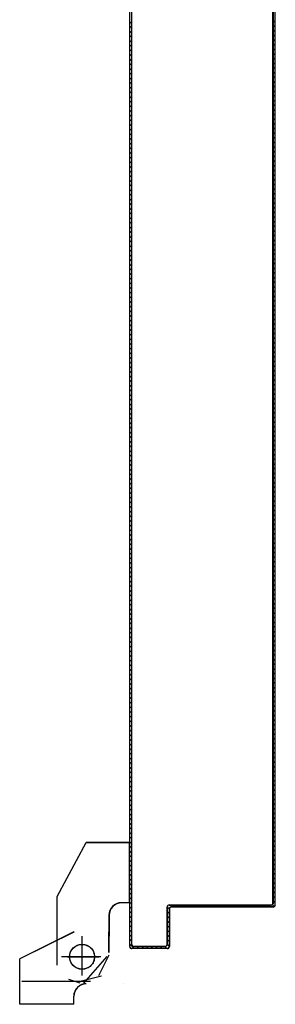
# Model space of a CAD drawing. Units: millimetres. Extents: x -7399.2 to -7311, y -13415.6 to -13344.9.
# Drawn here: x -7367 to -7366.9, y -13412.1 to -13411.6 of the extents above; entities that cross this region are included whole.
import ezdxf

# ---------------------------------------------------------------- set-up
doc = ezdxf.new("R2010")
doc.units = ezdxf.units.MM
doc.header["$LTSCALE"] = 2
doc.linetypes.add('LINEA-PUNTO', pattern=[1, 0.5, -0.25, 0, -0.25])
doc.linetypes.add('TRATTEGGIATA', pattern=[0.2, 0.1, -0.1])
doc.layers.add('ANTIPANICO', color=2, linetype='Continuous')

msp = doc.modelspace()

# ---------------------------------------------------------------- linework, layer by layer
at = {"layer": 'ANTIPANICO'}
for p, q in [((-7366.94125, -13412.03688, -1), (-7366.94125, -13411.11598, -1)), ((-7366.87125, -13411.96288, -1), (-7366.87125, -13411.13598, -1)), ((-7366.87235, -13412.01588, -1), (-7366.87235, -13411.29069, -1)), ((-7366.87135, -13411.96288, -1), (-7366.87135, -13411.29069, -1)), ((-7366.87225, -13412.01588, -1), (-7366.87225, -13411.39122, -1)), ((-7366.94125, -13411.59122, -1), (-7366.94035, -13411.59211, -1)), ((-7366.87134, -13411.59151, -1), (-7366.87226, -13411.5906, -1)), ((-7366.94035, -13411.59434, -1), (-7366.94125, -13411.59345, -1)), ((-7366.94125, -13411.59571, -1), (-7366.94035, -13411.59661, -1)), ((-7366.87226, -13411.59286, -1), (-7366.87134, -13411.59378, -1)), ((-7366.87134, -13411.59601, -1), (-7366.87226, -13411.59509, -1)), ((-7366.94035, -13411.59884, -1), (-7366.94125, -13411.59794, -1)), ((-7366.94125, -13411.60021, -1), (-7366.94035, -13411.6011, -1)), ((-7366.87226, -13411.59736, -1), (-7366.87134, -13411.59827, -1)), ((-7366.87134, -13411.6005, -1), (-7366.87226, -13411.59959, -1)), ((-7366.87226, -13411.60181, -1), (-7366.87134, -13411.60273, -1)), ((-7366.94035, -13411.60333, -1), (-7366.94125, -13411.60244, -1)), ((-7366.94125, -13411.60466, -1), (-7366.94033, -13411.60558, -1)), ((-7366.87134, -13411.605, -1), (-7366.87226, -13411.60408, -1)), ((-7366.87226, -13411.60631, -1), (-7366.87134, -13411.60722, -1)), ((-7366.94033, -13411.60785, -1), (-7366.94123, -13411.60695, -1)), ((-7366.94123, -13411.60918, -1), (-7366.94033, -13411.61007, -1)), ((-7366.87134, -13411.60949, -1), (-7366.87226, -13411.60858, -1)), ((-7366.87226, -13411.6108, -1), (-7366.87134, -13411.61172, -1)), ((-7366.94033, -13411.61234, -1), (-7366.94123, -13411.61145, -1)), ((-7366.94123, -13411.61367, -1), (-7366.94033, -13411.61457, -1)), ((-7366.94034, -13411.61684, -1), (-7366.94123, -13411.61594, -1)), ((-7366.87134, -13411.61398, -1), (-7366.87226, -13411.61307, -1)), ((-7366.87226, -13411.6153, -1), (-7366.87134, -13411.61621, -1)), ((-7366.94123, -13411.61817, -1), (-7366.94034, -13411.61906, -1)), ((-7366.94034, -13411.62129, -1), (-7366.94123, -13411.6204, -1)), ((-7366.87134, -13411.61848, -1), (-7366.87226, -13411.61756, -1)), ((-7366.87226, -13411.61979, -1), (-7366.87134, -13411.62071, -1)), ((-7366.94123, -13411.62266, -1), (-7366.94034, -13411.62356, -1)), ((-7366.94034, -13411.62579, -1), (-7366.94123, -13411.62489, -1)), ((-7366.87134, -13411.62293, -1), (-7366.87226, -13411.62202, -1)), ((-7366.87226, -13411.62429, -1), (-7366.87134, -13411.6252, -1)), ((-7366.94123, -13411.62716, -1), (-7366.94034, -13411.62805, -1)), ((-7366.94034, -13411.63028, -1), (-7366.94123, -13411.62938, -1)), ((-7366.87134, -13411.62743, -1), (-7366.87226, -13411.62651, -1)), ((-7366.87226, -13411.62878, -1), (-7366.87134, -13411.6297, -1)), ((-7366.94123, -13411.63165, -1), (-7366.94034, -13411.63255, -1)), ((-7366.94034, -13411.63477, -1), (-7366.94123, -13411.63388, -1)), ((-7366.87134, -13411.63192, -1), (-7366.87226, -13411.63101, -1)), ((-7366.87226, -13411.63328, -1), (-7366.87134, -13411.63419, -1)), ((-7366.94123, -13411.63615, -1), (-7366.94034, -13411.63704, -1)), ((-7366.94034, -13411.63927, -1), (-7366.94123, -13411.63837, -1)), ((-7366.87135, -13411.63642, -1), (-7366.87226, -13411.6355, -1)), ((-7366.87226, -13411.63773, -1), (-7366.87135, -13411.63865, -1)), ((-7366.94123, -13411.6406, -1), (-7366.94034, -13411.6415, -1)), ((-7366.94034, -13411.64376, -1), (-7366.94123, -13411.64287, -1)), ((-7366.87135, -13411.64091, -1), (-7366.87226, -13411.64, -1)), ((-7366.87226, -13411.64223, -1), (-7366.87135, -13411.64314, -1)), ((-7366.87135, -13411.64541, -1), (-7366.87226, -13411.64449, -1)), ((-7366.94123, -13411.6451, -1), (-7366.94034, -13411.64599, -1)), ((-7366.94034, -13411.64826, -1), (-7366.94123, -13411.64736, -1)), ((-7366.87226, -13411.64672, -1), (-7366.87135, -13411.64764, -1)), ((-7366.87135, -13411.6499, -1), (-7366.87226, -13411.64899, -1)), ((-7366.94123, -13411.64959, -1), (-7366.94034, -13411.65049, -1)), ((-7366.94034, -13411.65275, -1), (-7366.94123, -13411.65186, -1)), ((-7366.87226, -13411.65121, -1), (-7366.87135, -13411.65213, -1)), ((-7366.87135, -13411.65436, -1), (-7366.87226, -13411.65344, -1)), ((-7366.94123, -13411.65409, -1), (-7366.94034, -13411.65498, -1)), ((-7366.94034, -13411.65721, -1), (-7366.94123, -13411.65631, -1)), ((-7366.94123, -13411.65858, -1), (-7366.94034, -13411.65948, -1)), ((-7366.87226, -13411.65571, -1), (-7366.87135, -13411.65662, -1)), ((-7366.87135, -13411.65885, -1), (-7366.87226, -13411.65794, -1)), ((-7366.94034, -13411.6617, -1), (-7366.94123, -13411.66081, -1)), ((-7366.94123, -13411.66308, -1), (-7366.94034, -13411.66397, -1)), ((-7366.87226, -13411.6602, -1), (-7366.87135, -13411.66112, -1)), ((-7366.87135, -13411.66335, -1), (-7366.87226, -13411.66243, -1)), ((-7366.94034, -13411.6662, -1), (-7366.94123, -13411.6653, -1)), ((-7366.94123, -13411.66757, -1), (-7366.94034, -13411.66846, -1)), ((-7366.87226, -13411.6647, -1), (-7366.87135, -13411.66561, -1)), ((-7366.87135, -13411.66784, -1), (-7366.87226, -13411.66693, -1)), ((-7366.94124, -13411.67206, -1), (-7366.94034, -13411.67296, -1)), ((-7366.94034, -13411.67069, -1), (-7366.94123, -13411.6698, -1)), ((-7366.87226, -13411.66919, -1), (-7366.87135, -13411.67011, -1)), ((-7366.87135, -13411.67234, -1), (-7366.87226, -13411.67142, -1)), ((-7366.94034, -13411.67519, -1), (-7366.94124, -13411.67429, -1)), ((-7366.94124, -13411.67652, -1), (-7366.94034, -13411.67741, -1)), ((-7366.87226, -13411.67365, -1), (-7366.87135, -13411.67456, -1)), ((-7366.87135, -13411.67683, -1), (-7366.87226, -13411.67592, -1)), ((-7366.94034, -13411.67968, -1), (-7366.94124, -13411.67879, -1)), ((-7366.94124, -13411.68101, -1), (-7366.94034, -13411.68191, -1)), ((-7366.87226, -13411.67814, -1), (-7366.87135, -13411.67906, -1)), ((-7366.87135, -13411.68133, -1), (-7366.87224, -13411.68043, -1)), ((-7366.94034, -13411.68418, -1), (-7366.94124, -13411.68328, -1)), ((-7366.94124, -13411.68551, -1), (-7366.94034, -13411.6864, -1)), ((-7366.87225, -13411.68715, -1), (-7366.87135, -13411.68805, -1)), ((-7366.87224, -13411.68266, -1), (-7366.87135, -13411.68355, -1)), ((-7366.87135, -13411.68582, -1), (-7366.87224, -13411.68493, -1)), ((-7366.94034, -13411.68867, -1), (-7366.94124, -13411.68778, -1)), ((-7366.94124, -13411.69, -1), (-7366.94034, -13411.6909, -1)), ((-7366.87135, -13411.69027, -1), (-7366.87225, -13411.68938, -1)), ((-7366.87225, -13411.69165, -1), (-7366.87135, -13411.69254, -1)), ((-7366.94034, -13411.69313, -1), (-7366.94124, -13411.69223, -1)), ((-7366.94124, -13411.6945, -1), (-7366.94034, -13411.69539, -1)), ((-7366.94034, -13411.69762, -1), (-7366.94124, -13411.69673, -1)), ((-7366.87135, -13411.69477, -1), (-7366.87225, -13411.69387, -1)), ((-7366.87225, -13411.69614, -1), (-7366.87135, -13411.69704, -1)), ((-7366.94124, -13411.69899, -1), (-7366.94034, -13411.69989, -1)), ((-7366.94034, -13411.70212, -1), (-7366.94124, -13411.70122, -1)), ((-7366.87135, -13411.69926, -1), (-7366.87225, -13411.69837, -1)), ((-7366.87225, -13411.70064, -1), (-7366.87135, -13411.70153, -1)), ((-7366.94124, -13411.70349, -1), (-7366.94034, -13411.70438, -1)), ((-7366.94034, -13411.70661, -1), (-7366.94124, -13411.70572, -1)), ((-7366.87135, -13411.70376, -1), (-7366.87225, -13411.70286, -1)), ((-7366.87225, -13411.70513, -1), (-7366.87135, -13411.70603, -1)), ((-7366.94124, -13411.70798, -1), (-7366.94034, -13411.70888, -1)), ((-7366.94034, -13411.7111, -1), (-7366.94124, -13411.71021, -1)), ((-7366.87135, -13411.70825, -1), (-7366.87225, -13411.70736, -1)), ((-7366.87225, -13411.70959, -1), (-7366.87135, -13411.71048, -1)), ((-7366.94124, -13411.71244, -1), (-7366.94034, -13411.71333, -1)), ((-7366.94034, -13411.7156, -1), (-7366.94124, -13411.7147, -1)), ((-7366.87135, -13411.71275, -1), (-7366.87225, -13411.71185, -1)), ((-7366.87225, -13411.71408, -1), (-7366.87135, -13411.71498, -1)), ((-7366.94124, -13411.71693, -1), (-7366.94034, -13411.71783, -1)), ((-7366.94035, -13411.72009, -1), (-7366.94124, -13411.7192, -1)), ((-7366.87135, -13411.71724, -1), (-7366.87225, -13411.71635, -1)), ((-7366.87225, -13411.71858, -1), (-7366.87135, -13411.71947, -1)), ((-7366.94124, -13411.72143, -1), (-7366.94035, -13411.72232, -1)), ((-7366.94035, -13411.72459, -1), (-7366.94124, -13411.72369, -1)), ((-7366.87135, -13411.72174, -1), (-7366.87225, -13411.72084, -1)), ((-7366.87225, -13411.72307, -1), (-7366.87135, -13411.72397, -1)), ((-7366.94124, -13411.72592, -1), (-7366.94035, -13411.72682, -1)), ((-7366.94035, -13411.72904, -1), (-7366.94124, -13411.72815, -1)), ((-7366.87135, -13411.72619, -1), (-7366.87225, -13411.7253, -1)), ((-7366.87225, -13411.72757, -1), (-7366.87135, -13411.72846, -1)), ((-7366.87135, -13411.73069, -1), (-7366.87225, -13411.72979, -1)), ((-7366.94124, -13411.73042, -1), (-7366.94035, -13411.73131, -1)), ((-7366.94035, -13411.73354, -1), (-7366.94124, -13411.73264, -1)), ((-7366.87225, -13411.73206, -1), (-7366.87135, -13411.73295, -1)), ((-7366.87136, -13411.73518, -1), (-7366.87225, -13411.73429, -1)), ((-7366.94124, -13411.73491, -1), (-7366.94035, -13411.73581, -1)), ((-7366.94035, -13411.73803, -1), (-7366.94124, -13411.73714, -1)), ((-7366.94124, -13411.73941, -1), (-7366.94035, -13411.7403, -1)), ((-7366.87225, -13411.73655, -1), (-7366.87136, -13411.73745, -1)), ((-7366.87136, -13411.73968, -1), (-7366.87225, -13411.73878, -1)), ((-7366.94035, -13411.74253, -1), (-7366.94124, -13411.74163, -1)), ((-7366.94124, -13411.7439, -1), (-7366.94035, -13411.7448, -1)), ((-7366.87225, -13411.74105, -1), (-7366.87136, -13411.74194, -1)), ((-7366.87136, -13411.74417, -1), (-7366.87225, -13411.74328, -1)), ((-7366.94035, -13411.74702, -1), (-7366.94124, -13411.74613, -1)), ((-7366.94124, -13411.74836, -1), (-7366.94033, -13411.74927, -1)), ((-7366.87225, -13411.7455, -1), (-7366.87136, -13411.7464, -1)), ((-7366.87136, -13411.74867, -1), (-7366.87225, -13411.74777, -1)), ((-7366.94033, -13411.75154, -1), (-7366.94122, -13411.75064, -1)), ((-7366.94122, -13411.75287, -1), (-7366.94033, -13411.75376, -1)), ((-7366.87225, -13411.75, -1), (-7366.87136, -13411.75089, -1)), ((-7366.87136, -13411.75316, -1), (-7366.87225, -13411.75227, -1)), ((-7366.94033, -13411.75603, -1), (-7366.94122, -13411.75514, -1)), ((-7366.94122, -13411.75736, -1), (-7366.94033, -13411.75826, -1)), ((-7366.87225, -13411.75449, -1), (-7366.87136, -13411.75539, -1)), ((-7366.87136, -13411.75766, -1), (-7366.87225, -13411.75676, -1)), ((-7366.94033, -13411.76053, -1), (-7366.94122, -13411.75963, -1)), ((-7366.94122, -13411.76186, -1), (-7366.94033, -13411.76275, -1)), ((-7366.87225, -13411.75899, -1), (-7366.87136, -13411.75988, -1)), ((-7366.87136, -13411.76211, -1), (-7366.87225, -13411.76122, -1)), ((-7366.94033, -13411.76498, -1), (-7366.94122, -13411.76409, -1)), ((-7366.94122, -13411.76635, -1), (-7366.94033, -13411.76725, -1)), ((-7366.87225, -13411.76348, -1), (-7366.87136, -13411.76438, -1)), ((-7366.87134, -13411.76663, -1), (-7366.87225, -13411.76571, -1)), ((-7366.94033, -13411.76948, -1), (-7366.94123, -13411.76858, -1)), ((-7366.94123, -13411.77085, -1), (-7366.94033, -13411.77174, -1)), ((-7366.87225, -13411.76798, -1), (-7366.87134, -13411.76889, -1)), ((-7366.87134, -13411.77112, -1), (-7366.87225, -13411.77021, -1)), ((-7366.87225, -13411.77247, -1), (-7366.87134, -13411.77339, -1)), ((-7366.94033, -13411.77397, -1), (-7366.94123, -13411.77308, -1)), ((-7366.94123, -13411.77534, -1), (-7366.94033, -13411.77624, -1)), ((-7366.87134, -13411.77561, -1), (-7366.87225, -13411.7747, -1)), ((-7366.87225, -13411.77697, -1), (-7366.87134, -13411.77788, -1)), ((-7366.94033, -13411.77847, -1), (-7366.94123, -13411.77757, -1)), ((-7366.94123, -13411.7798, -1), (-7366.94033, -13411.78069, -1)), ((-7366.94033, -13411.78296, -1), (-7366.94123, -13411.78207, -1)), ((-7366.87134, -13411.78011, -1), (-7366.87225, -13411.77919, -1)), ((-7366.87225, -13411.78142, -1), (-7366.87134, -13411.78234, -1)), ((-7366.94123, -13411.78429, -1), (-7366.94033, -13411.78519, -1)), ((-7366.94033, -13411.78745, -1), (-7366.94123, -13411.78656, -1)), ((-7366.87226, -13411.78592, -1), (-7366.87134, -13411.78683, -1)), ((-7366.87134, -13411.7846, -1), (-7366.87225, -13411.78369, -1)), ((-7366.94123, -13411.78879, -1), (-7366.94033, -13411.78968, -1)), ((-7366.94033, -13411.79195, -1), (-7366.94123, -13411.79105, -1)), ((-7366.87134, -13411.7891, -1), (-7366.87226, -13411.78818, -1)), ((-7366.87226, -13411.79041, -1), (-7366.87134, -13411.79133, -1)), ((-7366.94123, -13411.79328, -1), (-7366.94033, -13411.79418, -1)), ((-7366.94033, -13411.79644, -1), (-7366.94123, -13411.79555, -1)), ((-7366.87134, -13411.79359, -1), (-7366.87226, -13411.79268, -1)), ((-7366.87226, -13411.79491, -1), (-7366.87134, -13411.79582, -1)), ((-7366.94123, -13411.79778, -1), (-7366.94033, -13411.79867, -1)), ((-7366.94033, -13411.8009, -1), (-7366.94123, -13411.8, -1)), ((-7366.87134, -13411.79805, -1), (-7366.87226, -13411.79713, -1)), ((-7366.87226, -13411.7994, -1), (-7366.87134, -13411.80032, -1)), ((-7366.94123, -13411.80227, -1), (-7366.94033, -13411.80317, -1)), ((-7366.94033, -13411.80539, -1), (-7366.94123, -13411.8045, -1)), ((-7366.87134, -13411.80254, -1), (-7366.87226, -13411.80163, -1)), ((-7366.87226, -13411.8039, -1), (-7366.87134, -13411.80481, -1)), ((-7366.94123, -13411.80677, -1), (-7366.94033, -13411.80766, -1)), ((-7366.94033, -13411.80989, -1), (-7366.94123, -13411.80899, -1)), ((-7366.87134, -13411.80704, -1), (-7366.87226, -13411.80612, -1)), ((-7366.87226, -13411.80839, -1), (-7366.87134, -13411.8093, -1)), ((-7366.94123, -13411.81126, -1), (-7366.94033, -13411.81216, -1)), ((-7366.94034, -13411.81438, -1), (-7366.94123, -13411.81349, -1)), ((-7366.87134, -13411.81153, -1), (-7366.87226, -13411.81062, -1)), ((-7366.87226, -13411.81288, -1), (-7366.87134, -13411.8138, -1)), ((-7366.87134, -13411.81603, -1), (-7366.87226, -13411.81511, -1)), ((-7366.94123, -13411.81572, -1), (-7366.94034, -13411.81661, -1)), ((-7366.94034, -13411.81888, -1), (-7366.94123, -13411.81798, -1)), ((-7366.87226, -13411.81734, -1), (-7366.87134, -13411.81825, -1)), ((-7366.87134, -13411.82052, -1), (-7366.87226, -13411.81961, -1)), ((-7366.94123, -13411.82021, -1), (-7366.94034, -13411.82111, -1)), ((-7366.94034, -13411.82337, -1), (-7366.94123, -13411.82248, -1)), ((-7366.94123, -13411.82471, -1), (-7366.94034, -13411.8256, -1)), ((-7366.87226, -13411.82183, -1), (-7366.87134, -13411.82275, -1)), ((-7366.87134, -13411.82502, -1), (-7366.87226, -13411.8241, -1)), ((-7366.94034, -13411.82787, -1), (-7366.94123, -13411.82697, -1)), ((-7366.94123, -13411.8292, -1), (-7366.94034, -13411.83009, -1)), ((-7366.87226, -13411.82633, -1), (-7366.87134, -13411.82724, -1)), ((-7366.87134, -13411.82951, -1), (-7366.87226, -13411.8286, -1)), ((-7366.94034, -13411.83236, -1), (-7366.94123, -13411.83147, -1)), ((-7366.94123, -13411.83369, -1), (-7366.94034, -13411.83459, -1)), ((-7366.87226, -13411.83082, -1), (-7366.87135, -13411.83174, -1)), ((-7366.87135, -13411.83397, -1), (-7366.87226, -13411.83305, -1)), ((-7366.94034, -13411.83682, -1), (-7366.94123, -13411.83592, -1)), ((-7366.94123, -13411.83819, -1), (-7366.94034, -13411.83908, -1)), ((-7366.87226, -13411.83532, -1), (-7366.87135, -13411.83623, -1)), ((-7366.87135, -13411.83846, -1), (-7366.87226, -13411.83755, -1)), ((-7366.94034, -13411.84131, -1), (-7366.94123, -13411.84042, -1)), ((-7366.94123, -13411.84268, -1), (-7366.94034, -13411.84358, -1)), ((-7366.87226, -13411.83981, -1), (-7366.87135, -13411.84073, -1)), ((-7366.87135, -13411.84296, -1), (-7366.87226, -13411.84204, -1)), ((-7366.94034, -13411.84581, -1), (-7366.94123, -13411.84491, -1)), ((-7366.94123, -13411.84718, -1), (-7366.94034, -13411.84807, -1)), ((-7366.87226, -13411.84431, -1), (-7366.87135, -13411.84522, -1)), ((-7366.87135, -13411.84745, -1), (-7366.87226, -13411.84654, -1)), ((-7366.94034, -13411.8503, -1), (-7366.94123, -13411.84941, -1)), ((-7366.94123, -13411.85163, -1), (-7366.94034, -13411.85253, -1)), ((-7366.87224, -13411.84878, -1), (-7366.87135, -13411.84968, -1)), ((-7366.87135, -13411.85194, -1), (-7366.87224, -13411.85105, -1)), ((-7366.87224, -13411.85328, -1), (-7366.87135, -13411.85417, -1)), ((-7366.94034, -13411.8548, -1), (-7366.94123, -13411.8539, -1)), ((-7366.94123, -13411.85613, -1), (-7366.94034, -13411.85702, -1)), ((-7366.87135, -13411.85644, -1), (-7366.87224, -13411.85554, -1)), ((-7366.87224, -13411.85777, -1), (-7366.87135, -13411.85867, -1)), ((-7366.94034, -13411.85929, -1), (-7366.94123, -13411.8584, -1)), ((-7366.94123, -13411.86062, -1), (-7366.94034, -13411.86152, -1)), ((-7366.87135, -13411.86093, -1), (-7366.87224, -13411.86004, -1)), ((-7366.87224, -13411.86227, -1), (-7366.87135, -13411.86316, -1)), ((-7366.94034, -13411.86828, -1), (-7366.94124, -13411.86738, -1)), ((-7366.94034, -13411.86379, -1), (-7366.94123, -13411.86289, -1)), ((-7366.94123, -13411.86512, -1), (-7366.94034, -13411.86601, -1)), ((-7366.87135, -13411.86543, -1), (-7366.87224, -13411.86453, -1)), ((-7366.87224, -13411.86676, -1), (-7366.87135, -13411.86766, -1)), ((-7366.94124, -13411.86961, -1), (-7366.94034, -13411.87051, -1)), ((-7366.94034, -13411.87273, -1), (-7366.94124, -13411.87184, -1)), ((-7366.87135, -13411.86988, -1), (-7366.87224, -13411.86899, -1)), ((-7366.87224, -13411.87126, -1), (-7366.87135, -13411.87215, -1)), ((-7366.94124, -13411.87411, -1), (-7366.94034, -13411.875, -1)), ((-7366.94034, -13411.87723, -1), (-7366.94124, -13411.87633, -1)), ((-7366.87135, -13411.87438, -1), (-7366.87224, -13411.87348, -1)), ((-7366.87224, -13411.87575, -1), (-7366.87135, -13411.87665, -1)), ((-7366.94124, -13411.8786, -1), (-7366.94034, -13411.8795, -1)), ((-7366.94034, -13411.88172, -1), (-7366.94124, -13411.88083, -1)), ((-7366.87135, -13411.87887, -1), (-7366.87224, -13411.87798, -1)), ((-7366.87224, -13411.88025, -1), (-7366.87135, -13411.88114, -1)), ((-7366.94124, -13411.8831, -1), (-7366.94034, -13411.88399, -1)), ((-7366.94034, -13411.88622, -1), (-7366.94124, -13411.88532, -1)), ((-7366.87135, -13411.88337, -1), (-7366.87225, -13411.88247, -1)), ((-7366.87225, -13411.8847, -1), (-7366.87135, -13411.8856, -1)), ((-7366.94124, -13411.88755, -1), (-7366.94034, -13411.88845, -1)), ((-7366.94034, -13411.89071, -1), (-7366.94124, -13411.88982, -1)), ((-7366.87135, -13411.88786, -1), (-7366.87225, -13411.88697, -1)), ((-7366.87225, -13411.8892, -1), (-7366.87135, -13411.89009, -1)), ((-7366.94124, -13411.89205, -1), (-7366.94032, -13411.89296, -1)), ((-7366.94032, -13411.89523, -1), (-7366.94122, -13411.89433, -1)), ((-7366.87135, -13411.89236, -1), (-7366.87225, -13411.89146, -1)), ((-7366.87225, -13411.89369, -1), (-7366.87135, -13411.89458, -1)), ((-7366.87135, -13411.89685, -1), (-7366.87225, -13411.89596, -1)), ((-7366.94122, -13411.89656, -1), (-7366.94032, -13411.89746, -1)), ((-7366.94032, -13411.89972, -1), (-7366.94122, -13411.89883, -1)), ((-7366.87225, -13411.89818, -1), (-7366.87135, -13411.89908, -1)), ((-7366.87135, -13411.90135, -1), (-7366.87225, -13411.90045, -1)), ((-7366.94122, -13411.90106, -1), (-7366.94032, -13411.90195, -1)), ((-7366.94032, -13411.90422, -1), (-7366.94122, -13411.90332, -1)), ((-7366.87225, -13411.90268, -1), (-7366.87135, -13411.90357, -1)), ((-7366.87135, -13411.9058, -1), (-7366.87225, -13411.90491, -1)), ((-7366.94122, -13411.90555, -1), (-7366.94032, -13411.90644, -1)), ((-7366.94032, -13411.90867, -1), (-7366.94122, -13411.90778, -1)), ((-7366.94122, -13411.91004, -1), (-7366.94032, -13411.91094, -1)), ((-7366.87225, -13411.90717, -1), (-7366.87135, -13411.90807, -1)), ((-7366.87135, -13411.9103, -1), (-7366.87225, -13411.9094, -1)), ((-7366.94032, -13411.91317, -1), (-7366.94122, -13411.91227, -1)), ((-7366.94122, -13411.91454, -1), (-7366.94033, -13411.91543, -1)), ((-7366.87225, -13411.91167, -1), (-7366.87135, -13411.91256, -1)), ((-7366.87135, -13411.91479, -1), (-7366.87225, -13411.9139, -1)), ((-7366.94033, -13411.91766, -1), (-7366.94122, -13411.91677, -1)), ((-7366.94122, -13411.91903, -1), (-7366.94033, -13411.91993, -1)), ((-7366.87225, -13411.91616, -1), (-7366.87135, -13411.91706, -1)), ((-7366.87135, -13411.91929, -1), (-7366.87225, -13411.91839, -1)), ((-7366.94033, -13411.92216, -1), (-7366.94122, -13411.92126, -1)), ((-7366.94122, -13411.92349, -1), (-7366.94033, -13411.92438, -1)), ((-7366.87225, -13411.92062, -1), (-7366.87135, -13411.92151, -1)), ((-7366.87135, -13411.92378, -1), (-7366.87225, -13411.92289, -1)), ((-7366.94033, -13411.92665, -1), (-7366.94122, -13411.92576, -1)), ((-7366.94122, -13411.92798, -1), (-7366.94033, -13411.92888, -1)), ((-7366.87225, -13411.92511, -1), (-7366.87135, -13411.92601, -1)), ((-7366.87135, -13411.92827, -1), (-7366.87225, -13411.92738, -1)), ((-7366.94033, -13411.93115, -1), (-7366.94122, -13411.93025, -1)), ((-7366.94122, -13411.93248, -1), (-7366.94033, -13411.93337, -1)), ((-7366.87225, -13411.92961, -1), (-7366.87136, -13411.9305, -1)), ((-7366.94033, -13411.93564, -1), (-7366.94122, -13411.93475, -1)), ((-7366.94122, -13411.93697, -1), (-7366.94033, -13411.93787, -1)), ((-7366.87225, -13411.9386, -1), (-7366.87136, -13411.93949, -1)), ((-7366.94033, -13411.94014, -1), (-7366.94122, -13411.93924, -1)), ((-7366.94122, -13411.94147, -1), (-7366.94033, -13411.94236, -1)), ((-7366.87136, -13411.94172, -1), (-7366.87225, -13411.94082, -1)), ((-7366.87225, -13411.94309, -1), (-7366.87136, -13411.94399, -1)), ((-7366.94033, -13411.94459, -1), (-7366.94122, -13411.9437, -1)), ((-7366.94122, -13411.94596, -1), (-7366.94033, -13411.94686, -1)), ((-7366.94033, -13411.94908, -1), (-7366.94122, -13411.94819, -1)), ((-7366.87136, -13411.94621, -1), (-7366.87225, -13411.94532, -1)), ((-7366.87225, -13411.94759, -1), (-7366.87136, -13411.94848, -1)), ((-7366.94122, -13411.95046, -1), (-7366.94033, -13411.95135, -1)), ((-7366.94033, -13411.95358, -1), (-7366.94122, -13411.95268, -1)), ((-7366.87136, -13411.95071, -1), (-7366.87225, -13411.94981, -1)), ((-7366.87225, -13411.95208, -1), (-7366.87136, -13411.95298, -1)), ((-7366.94122, -13411.95495, -1), (-7366.94033, -13411.95585, -1)), ((-7366.94033, -13411.95807, -1), (-7366.94122, -13411.95718, -1)), ((-7366.87136, -13411.9552, -1), (-7366.87225, -13411.95431, -1)), ((-7366.87225, -13411.95654, -1), (-7366.87136, -13411.95743, -1)), ((-7366.94122, -13411.95941, -1), (-7366.94033, -13411.9603, -1)), ((-7366.94033, -13411.96257, -1), (-7366.94122, -13411.96167, -1)), ((-7366.87136, -13411.9597, -1), (-7366.87225, -13411.9588, -1)), ((-7366.87225, -13411.96103, -1), (-7366.87136, -13411.96193, -1)), ((-7366.94123, -13411.9639, -1), (-7366.94033, -13411.9648, -1)), ((-7366.94033, -13411.96706, -1), (-7366.94123, -13411.96617, -1)), ((-7366.87134, -13411.96421, -1), (-7366.87225, -13411.9633, -1)), ((-7366.87225, -13411.96553, -1), (-7366.87134, -13411.96644, -1)), ((-7366.87135, -13412.01688, -1), (-7366.87135, -13411.96288, -1)), ((-7366.87135, -13411.96288, -1), (-7366.87125, -13411.96288, -1)), ((-7366.87135, -13411.96288, -1), (-7366.87125, -13411.96288, -1)), ((-7366.87125, -13412.01688, -1), (-7366.87125, -13411.96288, -1)), ((-7366.94123, -13411.9684, -1), (-7366.94033, -13411.96929, -1)), ((-7366.94033, -13411.97156, -1), (-7366.94123, -13411.97066, -1)), ((-7366.87134, -13411.96871, -1), (-7366.87225, -13411.96779, -1)), ((-7366.87225, -13411.97002, -1), (-7366.87134, -13411.97093, -1)), ((-7366.94123, -13411.97289, -1), (-7366.94033, -13411.97379, -1)), ((-7366.94033, -13411.97605, -1), (-7366.94123, -13411.97516, -1)), ((-7366.87134, -13411.9732, -1), (-7366.87225, -13411.97229, -1)), ((-7366.87225, -13411.97451, -1), (-7366.87134, -13411.97543, -1)), ((-7366.94123, -13411.97739, -1), (-7366.94033, -13411.97828, -1)), ((-7366.94033, -13411.98051, -1), (-7366.94123, -13411.97961, -1)), ((-7366.87134, -13411.98215, -1), (-7366.87226, -13411.98124, -1)), ((-7366.87134, -13411.97766, -1), (-7366.87225, -13411.97674, -1)), ((-7366.87225, -13411.97901, -1), (-7366.87134, -13411.97992, -1)), ((-7366.94123, -13411.98188, -1), (-7366.94033, -13411.98278, -1)), ((-7366.94033, -13411.985, -1), (-7366.94123, -13411.98411, -1)), ((-7366.87226, -13411.9835, -1), (-7366.87134, -13411.98442, -1)), ((-7366.87134, -13411.98665, -1), (-7366.87226, -13411.98573, -1)), ((-7366.94123, -13411.98638, -1), (-7366.94033, -13411.98727, -1)), ((-7366.94033, -13411.9895, -1), (-7366.94123, -13411.9886, -1)), ((-7366.94123, -13411.99087, -1), (-7366.94033, -13411.99176, -1)), ((-7366.87226, -13411.988, -1), (-7366.87134, -13411.98891, -1)), ((-7366.87134, -13411.99114, -1), (-7366.87226, -13411.99023, -1)), ((-7366.94033, -13411.99399, -1), (-7366.94123, -13411.9931, -1)), ((-7366.94123, -13411.99532, -1), (-7366.94033, -13411.99622, -1)), ((-7366.87226, -13411.99245, -1), (-7366.87134, -13411.99337, -1)), ((-7366.87134, -13411.99564, -1), (-7366.87226, -13411.99472, -1)), ((-7366.94033, -13411.99849, -1), (-7366.94123, -13411.99759, -1)), ((-7366.94123, -13411.99982, -1), (-7366.94033, -13412.00071, -1)), ((-7366.87226, -13411.99695, -1), (-7366.87134, -13411.99786, -1)), ((-7366.87134, -13412.00013, -1), (-7366.87226, -13411.99922, -1)), ((-7366.94033, -13412.00298, -1), (-7366.94123, -13412.00209, -1)), ((-7366.94123, -13412.00431, -1), (-7366.94033, -13412.00521, -1)), ((-7366.87226, -13412.00144, -1), (-7366.87134, -13412.00236, -1)), ((-7366.87134, -13412.00463, -1), (-7366.87226, -13412.00371, -1)), ((-7366.94033, -13412.00748, -1), (-7366.94123, -13412.00658, -1)), ((-7366.94123, -13412.00881, -1), (-7366.94034, -13412.0097, -1)), ((-7366.87226, -13412.00594, -1), (-7366.87134, -13412.00685, -1)), ((-7366.87134, -13412.00912, -1), (-7366.87226, -13412.00821, -1)), ((-7366.94034, -13412.01193, -1), (-7366.94123, -13412.01104, -1)), ((-7366.94123, -13412.0133, -1), (-7366.94034, -13412.0142, -1)), ((-7366.87226, -13412.01043, -1), (-7366.87134, -13412.01135, -1)), ((-7366.87134, -13412.01357, -1), (-7366.87226, -13412.01266, -1)), ((-7366.94034, -13412.01643, -1), (-7366.94123, -13412.01553, -1)), ((-7366.94123, -13412.0178, -1), (-7366.94034, -13412.01869, -1)), ((-7366.92335, -13412.01788, -1), (-7366.92325, -13412.01788, -1)), ((-7366.92335, -13412.01788, -1), (-7366.92325, -13412.01788, -1)), ((-7366.92335, -13412.03588, -1), (-7366.92335, -13412.01788, -1)), ((-7366.92325, -13412.03588, -1), (-7366.92325, -13412.01788, -1)), ((-7366.92323, -13412.01782, -1), (-7366.92232, -13412.01873, -1)), ((-7366.92225, -13412.01888, -1), (-7366.92235, -13412.01888, -1)), ((-7366.92235, -13412.01888, -1), (-7366.92225, -13412.01888, -1)), ((-7366.92235, -13412.01888, -1), (-7366.92235, -13412.03688, -1)), ((-7366.9223, -13412.01683, -1), (-7366.9223, -13412.01693, -1)), ((-7366.9223, -13412.01683, -1), (-7366.9223, -13412.01693, -1)), ((-7366.9223, -13412.01683, -1), (-7366.8733, -13412.01683, -1)), ((-7366.9223, -13412.01693, -1), (-7366.8733, -13412.01693, -1)), ((-7366.92225, -13412.01888, -1), (-7366.92225, -13412.03688, -1)), ((-7366.921, -13412.01782, -1), (-7366.92192, -13412.0169, -1)), ((-7366.9213, -13412.01793, -1), (-7366.9213, -13412.01783, -1)), ((-7366.9213, -13412.01783, -1), (-7366.9213, -13412.01793, -1)), ((-7366.8723, -13412.01783, -1), (-7366.9213, -13412.01783, -1)), ((-7366.8723, -13412.01793, -1), (-7366.9213, -13412.01793, -1)), ((-7366.91965, -13412.0169, -1), (-7366.91874, -13412.01782, -1)), ((-7366.91651, -13412.01782, -1), (-7366.91742, -13412.0169, -1)), ((-7366.9152, -13412.0169, -1), (-7366.91428, -13412.01782, -1)), ((-7366.91202, -13412.01782, -1), (-7366.91293, -13412.0169, -1)), ((-7366.9107, -13412.0169, -1), (-7366.90979, -13412.01781, -1)), ((-7366.90752, -13412.01781, -1), (-7366.90844, -13412.0169, -1)), ((-7366.90621, -13412.0169, -1), (-7366.90529, -13412.01781, -1)), ((-7366.90303, -13412.01781, -1), (-7366.90394, -13412.0169, -1)), ((-7366.90171, -13412.0169, -1), (-7366.9008, -13412.01781, -1)), ((-7366.89857, -13412.01781, -1), (-7366.89949, -13412.0169, -1)), ((-7366.89722, -13412.0169, -1), (-7366.8963, -13412.01781, -1)), ((-7366.89408, -13412.01781, -1), (-7366.89499, -13412.0169, -1)), ((-7366.89272, -13412.0169, -1), (-7366.89181, -13412.01781, -1)), ((-7366.88958, -13412.01781, -1), (-7366.8905, -13412.0169, -1)), ((-7366.88823, -13412.0169, -1), (-7366.88731, -13412.01781, -1)), ((-7366.88509, -13412.01781, -1), (-7366.886, -13412.0169, -1)), ((-7366.88373, -13412.0169, -1), (-7366.88282, -13412.01781, -1)), ((-7366.88059, -13412.01781, -1), (-7366.88151, -13412.0169, -1)), ((-7366.87928, -13412.0169, -1), (-7366.87836, -13412.01781, -1)), ((-7366.8761, -13412.01781, -1), (-7366.87701, -13412.0169, -1)), ((-7366.87478, -13412.0169, -1), (-7366.87387, -13412.01781, -1)), ((-7366.8733, -13412.01683, -1), (-7366.8733, -13412.01693, -1)), ((-7366.8733, -13412.01693, -1), (-7366.8733, -13412.01683, -1)), ((-7366.87176, -13412.01765, -1), (-7366.8727, -13412.01672, -1)), ((-7366.87225, -13412.01588, -1), (-7366.87235, -13412.01588, -1)), ((-7366.87235, -13412.01588, -1), (-7366.87225, -13412.01588, -1)), ((-7366.8723, -13412.01793, -1), (-7366.8723, -13412.01783, -1)), ((-7366.8723, -13412.01793, -1), (-7366.8723, -13412.01783, -1)), ((-7366.87226, -13412.01493, -1), (-7366.87134, -13412.01584, -1)), ((-7366.87135, -13412.01688, -1), (-7366.87125, -13412.01688, -1)), ((-7366.87125, -13412.01688, -1), (-7366.87135, -13412.01688, -1)), ((-7366.94034, -13412.02092, -1), (-7366.94123, -13412.02003, -1)), ((-7366.94123, -13412.02229, -1), (-7366.94034, -13412.02319, -1)), ((-7366.92234, -13412.02098, -1), (-7366.92323, -13412.02008, -1)), ((-7366.92323, -13412.02231, -1), (-7366.92234, -13412.02321, -1)), ((-7366.94034, -13412.02542, -1), (-7366.94123, -13412.02452, -1)), ((-7366.94123, -13412.02679, -1), (-7366.94034, -13412.02768, -1)), ((-7366.92234, -13412.02547, -1), (-7366.92323, -13412.02458, -1)), ((-7366.92323, -13412.02681, -1), (-7366.92234, -13412.0277, -1)), ((-7366.94034, -13412.02991, -1), (-7366.94123, -13412.02901, -1)), ((-7366.94123, -13412.03124, -1), (-7366.94034, -13412.03214, -1)), ((-7366.94034, -13412.0344, -1), (-7366.94123, -13412.03351, -1)), ((-7366.92234, -13412.02993, -1), (-7366.92323, -13412.02903, -1)), ((-7366.92323, -13412.0313, -1), (-7366.92234, -13412.0322, -1)), ((-7366.92234, -13412.03442, -1), (-7366.92323, -13412.03353, -1)), ((-7366.94135, -13412.03688, -1), (-7366.94125, -13412.03688, -1)), ((-7366.94135, -13412.03688, -1), (-7366.94125, -13412.03688, -1)), ((-7366.94123, -13412.03574, -1), (-7366.93916, -13412.03781, -1)), ((-7366.94035, -13412.03588, -1), (-7366.94025, -13412.03588, -1)), ((-7366.94025, -13412.03588, -1), (-7366.94035, -13412.03588, -1)), ((-7366.9403, -13412.03793, -1), (-7366.9403, -13412.03783, -1)), ((-7366.9403, -13412.03793, -1), (-7366.9403, -13412.03783, -1)), ((-7366.9233, -13412.03783, -1), (-7366.9403, -13412.03783, -1)), ((-7366.9233, -13412.03793, -1), (-7366.9403, -13412.03793, -1)), ((-7366.9393, -13412.03693, -1), (-7366.9393, -13412.03683, -1)), ((-7366.9393, -13412.03683, -1), (-7366.9393, -13412.03693, -1)), ((-7366.9393, -13412.03683, -1), (-7366.9243, -13412.03683, -1)), ((-7366.9393, -13412.03693, -1), (-7366.9243, -13412.03693, -1)), ((-7366.93694, -13412.03781, -1), (-7366.93783, -13412.03691, -1)), ((-7366.93556, -13412.03691, -1), (-7366.93467, -13412.0378, -1)), ((-7366.93244, -13412.0378, -1), (-7366.93334, -13412.03691, -1)), ((-7366.93111, -13412.03691, -1), (-7366.93021, -13412.0378, -1)), ((-7366.92795, -13412.0378, -1), (-7366.92884, -13412.03691, -1)), ((-7366.92661, -13412.03691, -1), (-7366.92572, -13412.0378, -1)), ((-7366.92345, -13412.0378, -1), (-7366.92435, -13412.03691, -1)), ((-7366.9243, -13412.03693, -1), (-7366.9243, -13412.03683, -1)), ((-7366.9243, -13412.03683, -1), (-7366.9243, -13412.03693, -1)), ((-7366.92325, -13412.03588, -1), (-7366.92335, -13412.03588, -1)), ((-7366.92335, -13412.03588, -1), (-7366.92325, -13412.03588, -1)), ((-7366.9233, -13412.03793, -1), (-7366.9233, -13412.03783, -1)), ((-7366.9233, -13412.03793, -1), (-7366.9233, -13412.03783, -1)), ((-7366.92323, -13412.03579, -1), (-7366.92234, -13412.03669, -1)), ((-7366.92225, -13412.03688, -1), (-7366.92235, -13412.03688, -1)), ((-7366.92225, -13412.03688, -1), (-7366.92235, -13412.03688, -1))]:
    msp.add_line(p, q, dxfattribs=at)
at = {"layer": 'ANTIPANICO', "linetype": 'Continuous'}
for p, q in [((-7366.87136, -13411.93277, -1), (-7366.87225, -13411.93187, -1)), ((-7366.87225, -13411.9341, -1), (-7366.87136, -13411.935, -1)), ((-7366.87136, -13411.93726, -1), (-7366.87225, -13411.93637, -1)), ((-7366.97632, -13412.01283, -1), (-7366.96232, -13411.98683, -1)), ((-7366.9623, -13411.98684, -1), (-7366.96221, -13411.98689, -1)), ((-7366.94139, -13411.9868, -1), (-7366.96228, -13411.9868, -1)), ((-7366.94139, -13411.9869, -1), (-7366.96228, -13411.9869, -1)), ((-7366.96226, -13411.98691, -1), (-7366.96226, -13411.98681, -1)), ((-7366.94144, -13412.01585, -1), (-7366.94144, -13411.98685, -1)), ((-7366.94144, -13411.98685, -1), (-7366.94134, -13411.98685, -1)), ((-7366.94139, -13411.9869, -1), (-7366.94139, -13411.9868, -1)), ((-7366.94134, -13412.01585, -1), (-7366.94134, -13411.98685, -1)), ((-7366.97633, -13412.04585, -1), (-7366.97633, -13412.01285, -1)), ((-7366.94528, -13412.0159, -1), (-7366.94528, -13412.0158, -1)), ((-7366.94528, -13412.0158, -1), (-7366.94528, -13412.0159, -1)), ((-7366.94139, -13412.0158, -1), (-7366.94528, -13412.0158, -1)), ((-7366.94139, -13412.0159, -1), (-7366.94528, -13412.0159, -1)), ((-7366.94144, -13412.01585, -1), (-7366.94134, -13412.01585, -1)), ((-7366.94139, -13412.0159, -1), (-7366.94139, -13412.0158, -1)), ((-7366.95133, -13412.02185, -1), (-7366.95133, -13412.03185, -1)), ((-7366.95123, -13412.02185, -1), (-7366.95123, -13412.03185, -1)), ((-7366.97629, -13412.02888, -1), (-7366.97629, -13412.02878, -1)), ((-7366.96828, -13412.02982, -1), (-7366.99428, -13412.04282, -1)), ((-7366.96823, -13412.02991, -1), (-7366.99423, -13412.04291, -1)), ((-7366.96823, -13412.02991, -1), (-7366.96828, -13412.02982, -1)), ((-7366.96826, -13412.02981, -1), (-7366.96826, -13412.02991, -1)), ((-7366.95133, -13412.03985, -1), (-7366.95133, -13412.02985, -1)), ((-7366.95121, -13412.03186, -1), (-7366.95131, -13412.03186, -1)), ((-7366.95123, -13412.03985, -1), (-7366.95123, -13412.02985, -1)), ((-7366.99431, -13412.04286, -1), (-7366.99421, -13412.04286, -1)), ((-7366.99431, -13412.06475, -1), (-7366.99431, -13412.04286, -1)), ((-7366.99423, -13412.04291, -1), (-7366.99428, -13412.04282, -1)), ((-7366.99421, -13412.06475, -1), (-7366.99421, -13412.04286, -1)), ((-7366.96342, -13412.05452, -1), (-7366.95222, -13412.04173, -1)), ((-7366.95628, -13412.05085, -1), (-7366.95128, -13412.04085, -1)), ((-7366.96226, -13412.05481, -1), (-7366.96226, -13412.05491, -1)), ((-7366.96226, -13412.05481, -1), (-7366.96226, -13412.05491, -1)), ((-7366.94426, -13412.05481, -1), (-7366.94426, -13412.05491, -1)), ((-7366.94426, -13412.05491, -1), (-7366.94426, -13412.05481, -1)), ((-7366.96831, -13412.06086, -1), (-7366.96821, -13412.06086, -1)), ((-7366.96831, -13412.06475, -1), (-7366.96831, -13412.06086, -1)), ((-7366.96831, -13412.06086, -1), (-7366.96821, -13412.06086, -1)), ((-7366.96821, -13412.06475, -1), (-7366.96821, -13412.06086, -1)), ((-7366.99431, -13412.06475, -1), (-7366.99421, -13412.06475, -1)), ((-7366.96826, -13412.06475, -1), (-7366.99426, -13412.06475, -1)), ((-7366.96831, -13412.06475, -1), (-7366.96821, -13412.06475, -1))]:
    msp.add_line(p, q, dxfattribs=at)
at = {"layer": 'ANTIPANICO', "linetype": 'TRATTEGGIATA'}
for p, q in [((-7366.97631, -13412.01285, -1), (-7366.96231, -13411.98685, -1)), ((-7366.94142, -13411.98685, -1), (-7366.96231, -13411.98685, -1)), ((-7366.94142, -13412.01585, -1), (-7366.94142, -13411.98685, -1)), ((-7366.94142, -13412.01585, -1), (-7366.94531, -13412.01585, -1)), ((-7366.95131, -13412.02185, -1), (-7366.95131, -13412.03185, -1)), ((-7366.95131, -13412.03985, -1), (-7366.95131, -13412.02985, -1)), ((-7366.96426, -13412.04883, -1), (-7366.96426, -13412.03383, -1)), ((-7366.95526, -13412.04183, -1), (-7366.97426, -13412.04183, -1)), ((-7366.96579, -13412.05381, -1), (-7366.95497, -13412.05098, -1)), ((-7366.96026, -13412.05383, -1), (-7366.99326, -13412.05383, -1)), ((-7366.96513, -13412.05456, -1), (-7366.97068, -13412.05278, -1))]:
    msp.add_line(p, q, dxfattribs=at)
at = {"layer": 'ANTIPANICO', "linetype": 'LINEA-PUNTO'}
for p, q in [((-7366.96426, -13412.05086, -1), (-7366.96426, -13412.03186, -1)), ((-7366.97126, -13412.04186, -1), (-7366.95626, -13412.04186, -1))]:
    msp.add_line(p, q, dxfattribs=at)
at = {"layer": 'ANTIPANICO', "elevation": -1}
msp.add_lwpolyline([(-7366.87225, -13411.13698), (-7366.87225, -13412.01588, -0.414214), (-7366.8733, -13412.01693), (-7366.9223, -13412.01693, 0.414214), (-7366.92325, -13412.01788), (-7366.92325, -13412.03588, -0.414214), (-7366.9243, -13412.03693), (-7366.9393, -13412.03693, -0.414214), (-7366.94035, -13412.03588), (-7366.94035, -13411.11698)], format="xyb", dxfattribs=at)
at = {"layer": 'ANTIPANICO', "linetype": 'TRATTEGGIATA'}
msp.add_circle((-7366.96426, -13412.04183, -1), 0.006, dxfattribs=at)
at = {"layer": 'ANTIPANICO', "linetype": 'Continuous'}
msp.add_circle((-7366.96426, -13412.04186, -1), 0.006, dxfattribs=at)
for centre, radius in [((-7366.94528, -13412.02185, -1), 0.00605), ((-7366.94528, -13412.02185, -1), 0.00595), ((-7366.96226, -13412.06086, -1), 0.00605), ((-7366.96226, -13412.06086, -1), 0.00595)]:
    msp.add_arc(centre, radius, 90, 180, dxfattribs=at)
at = {"layer": 'ANTIPANICO', "linetype": 'TRATTEGGIATA'}
msp.add_arc((-7366.94531, -13412.02185, -1), 0.006, 90, 180, dxfattribs=at)
at = {"layer": 'ANTIPANICO'}
for centre, radius, start, end in [((-7366.9223, -13412.01788, -1), 0.00105, 90, 180), ((-7366.9223, -13412.01788, -1), 0.00095, 90, 180), ((-7366.9213, -13412.01888, -1), 0.00105, 90, 180), ((-7366.9213, -13412.01888, -1), 0.00095, 90, 180), ((-7366.8733, -13412.01588, -1), 0.00105, 270, 0), ((-7366.8733, -13412.01588, -1), 0.00095, 270, 0), ((-7366.8723, -13412.01688, -1), 0.00105, 270, 0), ((-7366.8723, -13412.01688, -1), 0.00095, 270, 0), ((-7366.9403, -13412.03688, -1), 0.00105, 180, 270), ((-7366.9403, -13412.03688, -1), 0.00095, 180, 270), ((-7366.9393, -13412.03588, -1), 0.00105, 180, 270), ((-7366.9393, -13412.03588, -1), 0.00095, 180, 270), ((-7366.9243, -13412.03588, -1), 0.00095, 270, 0), ((-7366.9243, -13412.03588, -1), 0.00105, 270, 0), ((-7366.9233, -13412.03688, -1), 0.00095, 270, 0), ((-7366.9233, -13412.03688, -1), 0.00105, 270, 0)]:
    msp.add_arc(centre, radius, start, end, dxfattribs=at)
for points in [[(-7366.87135, -13412.01688, -1), (-7366.87135, -13411.96288, -1), (-7366.87125, -13412.01688, -1), (-7366.87125, -13411.96288, -1)], [(-7366.92335, -13412.03588, -1), (-7366.92335, -13412.01788, -1), (-7366.92325, -13412.03588, -1), (-7366.92325, -13412.01788, -1)], [(-7366.92225, -13412.01888, -1), (-7366.92225, -13412.03688, -1), (-7366.92235, -13412.01888, -1), (-7366.92235, -13412.03688, -1)], [(-7366.9223, -13412.01683, -1), (-7366.8733, -13412.01683, -1), (-7366.9223, -13412.01693, -1), (-7366.8733, -13412.01693, -1)], [(-7366.8723, -13412.01793, -1), (-7366.9213, -13412.01793, -1), (-7366.8723, -13412.01783, -1), (-7366.9213, -13412.01783, -1)], [(-7366.9393, -13412.03683, -1), (-7366.9243, -13412.03683, -1), (-7366.9393, -13412.03693, -1), (-7366.9243, -13412.03693, -1)]]:
    msp.add_solid(points, dxfattribs=at)
at = {"layer": 'ANTIPANICO', "linetype": 'Continuous'}
for points in [[(-7366.94139, -13411.9869, -1), (-7366.96228, -13411.9869, -1), (-7366.94139, -13411.9868, -1), (-7366.96228, -13411.9868, -1)], [(-7366.94139, -13412.0159, -1), (-7366.94528, -13412.0159, -1), (-7366.94139, -13412.0158, -1), (-7366.94528, -13412.0158, -1)], [(-7366.95123, -13412.02185, -1), (-7366.95123, -13412.03185, -1), (-7366.95133, -13412.02185, -1), (-7366.95133, -13412.03185, -1)], [(-7366.96823, -13412.02991, -1), (-7366.99423, -13412.04291, -1), (-7366.96828, -13412.02982, -1), (-7366.99428, -13412.04282, -1)], [(-7366.95133, -13412.03985, -1), (-7366.95133, -13412.02985, -1), (-7366.95123, -13412.03985, -1), (-7366.95123, -13412.02985, -1)], [(-7366.99431, -13412.06475, -1), (-7366.99431, -13412.04286, -1), (-7366.99421, -13412.06475, -1), (-7366.99421, -13412.04286, -1)], [(-7366.96831, -13412.06475, -1), (-7366.96831, -13412.06086, -1), (-7366.96821, -13412.06475, -1), (-7366.96821, -13412.06086, -1)]]:
    msp.add_solid(points, dxfattribs=at)

doc.saveas('drawing.dxf')
